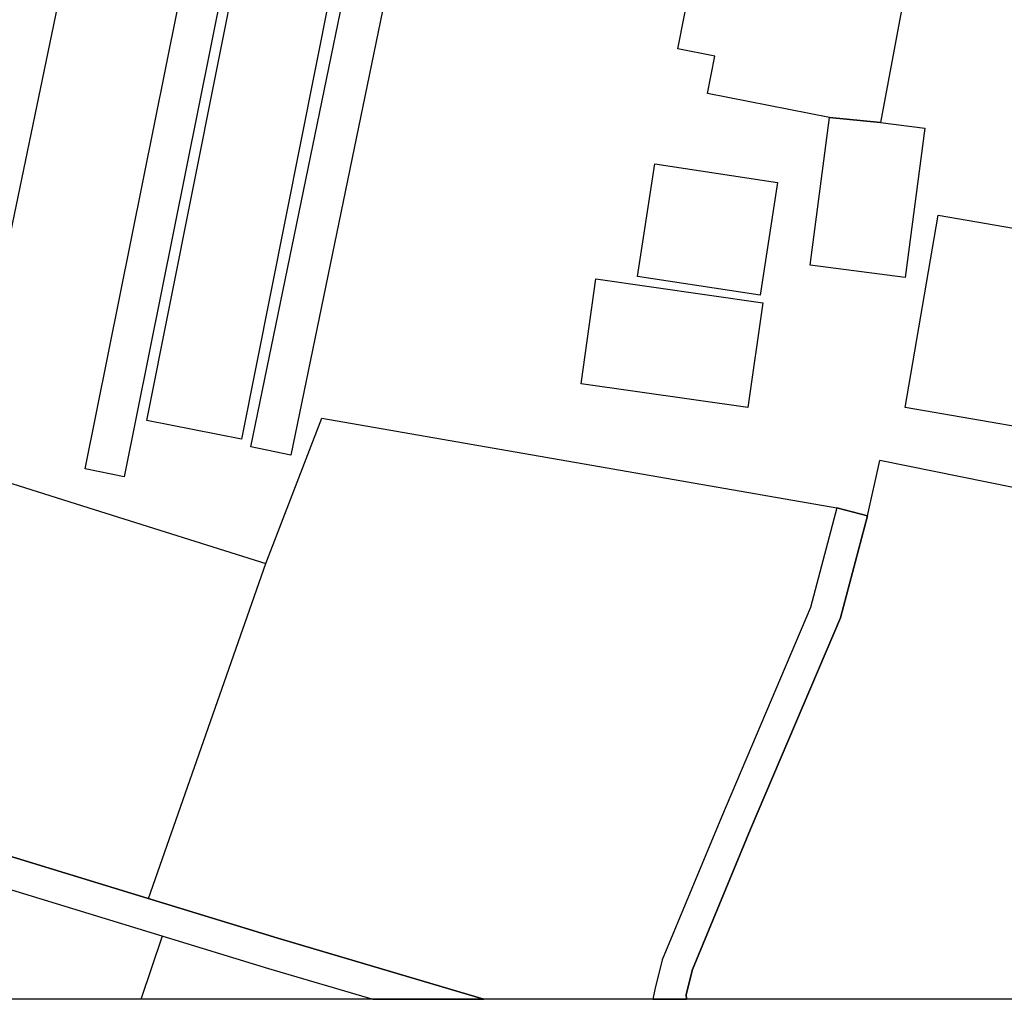
# Model space of a CAD drawing. Extents: x -10 to 410, y -24 to 273.
# Drawn here: x 330 to 359, y 0 to 28 of the extents above; entities that cross this region are included whole.
import ezdxf

# ---------------------------------------------------------------- set-up
doc = ezdxf.new("R2010")
doc.units = 0
for name, color, linetype in [('05_DM_LINE', 7, 'Continuous'), ('06_HOUSE_POLY', 160, 'Continuous'), ('08_ROAD_LINE', 3, 'Continuous'), ('09_ROAD_POLY', 5, 'Continuous'), ('印刷レイアウト', 1, 'Continuous'), ('印刷用フレーム', 1, 'Continuous'), ('背景', 3, 'Continuous')]:
    doc.layers.add(name, color=color, linetype=linetype)

msp = doc.modelspace()

# ---------------------------------------------------------------- linework, layer by layer
at = {"layer": '05_DM_LINE', "color": 253}
for p, q in [((328.838154, 14.81081), (334.072632, 40.019952)), ((354.687739, 13.435872), (355.038449, 15.019927)), ((334.168061, 2.520087), (337.517727, 12.084361)), ((333.959977, -0.352778), (334.572515, 1.455553))]:
    msp.add_line(p, q, dxfattribs=at)
for points in [[(328.838154, 14.81081), (332.617424, 13.625353), (337.517727, 12.084361), (339.112462, 16.225022), (353.817508, 13.664282)], [(365.152561, 8.105965), (361.762931, 9.064735), (362.703442, 13.465156), (355.038449, 15.019927)]]:
    msp.add_lwpolyline(points, dxfattribs=at)
at = {"layer": '06_HOUSE_POLY', "color": 255}
for points in [[(333.470085, 14.556906), (332.35973, 14.781527), (337.309988, 39.377441), (338.420342, 39.152821), (333.470085, 14.556906)], [(336.825608, 15.623508), (334.125342, 16.162665), (338.755206, 39.392944), (341.450304, 38.852064), (336.825608, 15.623508)], [(338.234652, 15.168411), (337.085368, 15.406467), (341.875429, 38.646737), (343.024712, 38.41247), (338.234652, 15.168411)], [(353.604601, 24.802965), (350.120231, 25.492673), (350.330382, 26.556863), (349.274805, 26.768047), (350.019634, 30.521823), (355.934863, 29.348079), (355.059809, 24.662405), (353.604601, 24.802965)], [(355.059809, 24.662405), (356.325537, 24.502208), (355.769843, 20.242692), (353.04994, 20.592025), (353.604601, 24.802965), (355.059809, 24.662405)], [(351.630216, 19.732818), (348.129999, 20.267841), (348.620237, 23.482804), (352.120454, 22.947781), (351.630216, 19.732818)], [(362.220095, 14.527623), (359.364456, 15.021994), (359.510183, 15.887058), (355.76502, 16.531635), (356.710354, 22.021739), (364.809774, 20.623375), (363.870296, 15.168411), (362.375125, 15.422314), (362.220095, 14.527623)], [(351.274683, 16.527846), (346.514939, 17.203429), (346.939719, 20.197561), (351.70532, 19.521978), (351.274683, 16.527846)]]:
    msp.add_lwpolyline(points, close=True, dxfattribs=at)
at = {"layer": '08_ROAD_LINE', "color": 253}
msp.add_line((353.817508, 13.664282), (354.687739, 13.435872), dxfattribs=at)
for points in [[(353.817508, 13.664282), (353.06751, 10.8207), (350.522618, 4.846216), (348.833143, 0.775836), (348.623337, -0.073725), (348.561325, -0.352778)], [(354.687739, 13.435872), (353.923272, 10.52959), (351.352886, 4.500328), (349.692695, 0.494371), (349.518028, -0.214629), (349.528708, -0.352778)], [(307.99257, 10.724927), (324.333347, 5.525933), (337.862581, 1.39113), (343.738881, -0.352778)], [(307.717996, 9.86572), (324.062907, 4.664315), (337.597998, 0.529511), (340.572493, -0.352778)]]:
    msp.add_lwpolyline(points, dxfattribs=at)
at = {"layer": '09_ROAD_POLY', "color": 7}
for points in [[(349.692695, 0.494371), (351.352886, 4.500328), (353.923272, 10.52959), (354.687739, 13.435872), (353.817508, 13.664282), (353.06751, 10.8207), (350.522618, 4.846216), (348.833143, 0.775836), (348.623337, -0.073725), (348.561325, -0.352778), (349.528708, -0.352778), (349.518028, -0.214629)], [(324.333347, 5.525933), (307.99257, 10.724927), (307.717996, 9.86572), (324.062907, 4.664315), (337.597998, 0.529511), (340.572493, -0.352778), (343.738881, -0.352778), (337.862581, 1.39113)]]:
    msp.add_lwpolyline(points, close=True, dxfattribs=at)
at = {"layer": '印刷レイアウト', "color": 7}
msp.add_lwpolyline([(399.647269, -0.352433), (-0.353122, -0.352433), (-0.353122, 249.647122), (399.647269, 249.647122)], close=True, dxfattribs=at)
at = {"layer": '印刷用フレーム', "color": 7}
msp.add_lwpolyline([(399.647268, -0.352778), (-0.352778, -0.352778), (-0.352778, 249.647122), (399.647268, 249.647122)], close=True, dxfattribs=at)
msp.add_lwpolyline([(399.647268, -0.352778), (-0.352778, -0.352778), (-0.352778, 249.647122), (399.647268, 249.647122)], close=True, dxfattribs=at)
at = {"layer": '背景', "color": 7}
msp.add_lwpolyline([(399.647268, -0.352778), (-0.352778, -0.352778), (-0.352778, 249.647122), (399.647268, 249.647122)], close=True, dxfattribs=at)

doc.saveas('drawing.dxf')
